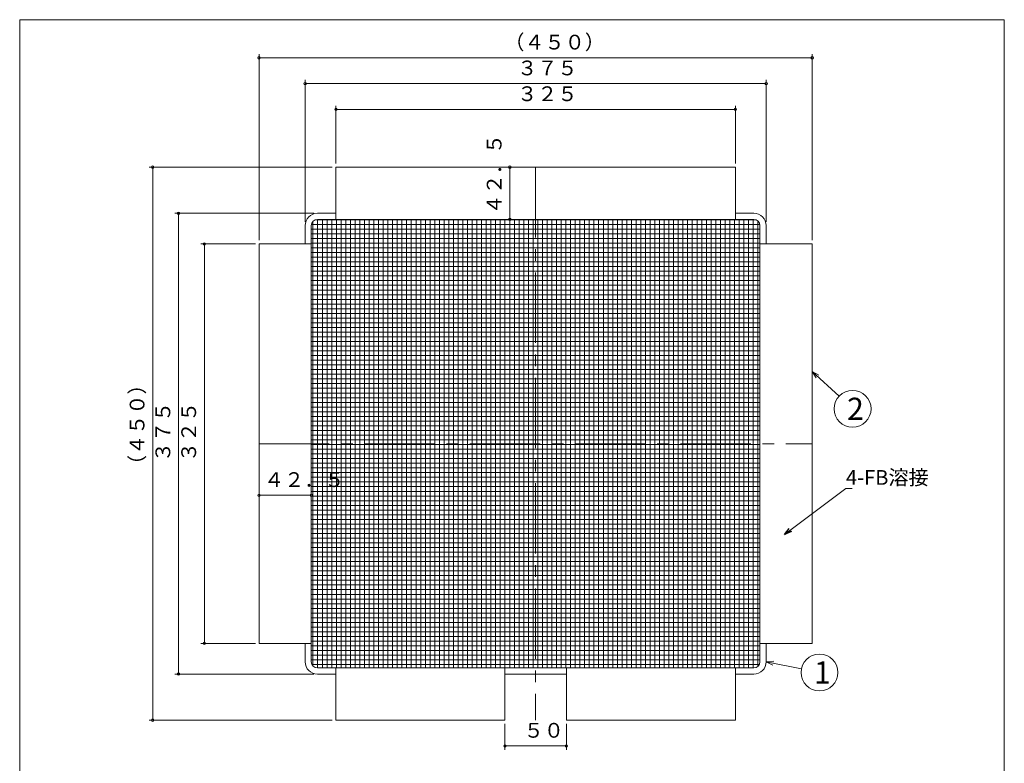
# Model space of a CAD drawing. Units: inches. Extents: x -577 to 5547, y -67 to 1783.
# Drawn here: x 1125 to 1926, y 438 to 1043 of the extents above; entities that cross this region are included whole.
import ezdxf

# ---------------------------------------------------------------- set-up
doc = ezdxf.new("R2010")
doc.units = ezdxf.units.IN
doc.header["$LTSCALE"] = 3
doc.header["$MEASUREMENT"] = 0
doc.header["$PDMODE"] = 65
doc.header["$PDSIZE"] = 0.2
doc.linetypes.add('CENTER2', pattern=[28.575, 19.05, -3.175, 3.175, -3.175])
doc.linetypes.add('DIVIDE', pattern=[1.25, 0.5, -0.25, 0, -0.25, 0, -0.25])
doc.layers.get('DEFPOINTS').update_dxf_attribs({"color": 3, "linetype": 'DIVIDE', "lineweight": 0})
doc.layers.add('1', color=7, linetype='Continuous', lineweight=0)
doc.styles.add('DIMSTANDARD', font='MONOTXT.shx', dxfattribs={"width": 0.875, "bigfont": 'EXTFONT.shx'})
doc.styles.add('MTSTANDARD', font='MONOTXT.shx', dxfattribs={"bigfont": 'EXTFONT.shx'})
doc.styles.add('MTSTANDARD5', font='MONOTXT.shx', dxfattribs={"width": 0.75, "bigfont": 'EXTFONT.shx'})
doc.styles.add('MTSTANDARD6', font='MONOTXT.shx', dxfattribs={"bigfont": 'EXTFONT.shx'})
doc.styles.get("Standard").update_dxf_attribs({"font": 'MONOTXT.shx', "width": 0.8, "bigfont": 'EXTFONT.shx'})
doc.dimstyles.new('DIMSTYEX_1', dxfattribs={"dimscale": 3, "dimtxt": 3.584, "dimasz": 2, "dimexe": 1, "dimexo": 1, "dimgap": 1, "dimtad": 3, "dimdec": 3, "dimdsep": 46, "dimtxsty": 'DIMSTANDARD', "dimblk": 'OPEN30', "dimblk1": 'SMALL', "dimblk2": 'SMALL', "dimsah": 1, "dimcen": 0, "dimclrd": 3, "dimclre": 3, "dimclrt": 2, "dimadec": 3, "dimazin": 2, "dimtfac": 0.65, "dimtdec": 3, "dimtofl": 0, "dimtmove": 0, "dimatfit": 3, "dimfxl": 1, "dimtolj": 1, "dimtzin": 0, "dimlwd": -1, "dimlwe": -1, "dimarcsym": 0})
doc.dimstyles.new('DIMSTYEX_2', dxfattribs={"dimscale": 3, "dimtxt": 4, "dimasz": 2, "dimexe": 1, "dimexo": 1, "dimgap": 1, "dimtad": 3, "dimdec": 3, "dimdsep": 46, "dimtxsty": 'Standard', "dimblk": 'OPEN30', "dimcen": 0, "dimclrd": 3, "dimclre": 3, "dimclrt": 2, "dimadec": 3, "dimazin": 2, "dimtfac": 0.65, "dimtdec": 4, "dimtofl": 0, "dimtmove": 0, "dimatfit": 3, "dimldrblk": 'OPEN30', "dimfxl": 1, "dimtolj": 1, "dimtzin": 0, "dimlwd": -1, "dimlwe": -1, "dimarcsym": 0})
doc.dimstyles.new('DIMSTYEX_6', dxfattribs={"dimscale": 3, "dimtxt": 3.584, "dimasz": 2, "dimexe": 1, "dimexo": 1, "dimgap": 1, "dimtad": 3, "dimdec": 3, "dimdsep": 46, "dimtxsty": 'DIMSTANDARD', "dimblk": 'OPEN30', "dimblk1": 'SMALL', "dimblk2": 'SMALL', "dimsah": 1, "dimcen": 0, "dimclrd": 3, "dimclre": 3, "dimclrt": 2, "dimadec": 3, "dimazin": 2, "dimtfac": 0.65, "dimtdec": 3, "dimtofl": 0, "dimtmove": 0, "dimatfit": 3, "dimfxl": 1, "dimtolj": 1, "dimtzin": 0, "dimlwd": -1, "dimlwe": -1, "dimarcsym": 0})
doc.dimstyles.new('DIMSTYEX_7', dxfattribs={"dimscale": 3, "dimtxt": 3.584, "dimasz": 2, "dimexe": 1, "dimexo": 1, "dimgap": 1, "dimtad": 3, "dimdec": 3, "dimdsep": 46, "dimtxsty": 'DIMSTANDARD', "dimblk": 'OPEN30', "dimblk1": 'SMALL', "dimblk2": 'SMALL', "dimsah": 1, "dimcen": 0, "dimclrd": 3, "dimclre": 3, "dimclrt": 2, "dimadec": 3, "dimazin": 2, "dimtfac": 0.65, "dimtdec": 3, "dimtofl": 0, "dimtmove": 0, "dimatfit": 3, "dimfxl": 1, "dimtolj": 1, "dimtzin": 0, "dimlwd": -1, "dimlwe": -1, "dimarcsym": 0})

# ---------------------------------------------------------------- blocks, each defined once
blk = doc.blocks.new('_SMALL')
at = {"color": 0, "linetype": 'ByBlock', "lineweight": -2}
blk.add_circle((0, 0), 0.167, dxfattribs=at)
blk.add_circle((0, 0), 0.167, dxfattribs=at)
blk = doc.blocks.new('_D29')
at = {"layer": '1', "color": 3, "linetype": 'ByBlock'}
for p, q in [((1364.64, 885.42), (1251.64, 885.42)), ((1254.64, 510.42), (1254.64, 885.42)), ((1364.64, 510.42), (1251.64, 510.42))]:
    blk.add_line(p, q, dxfattribs=at)
at = {"layer": 'DEFPOINTS', "color": 3, "linetype": 'ByBlock'}
for p in [(1254.64, 885.42), (1367.64, 885.42), (1367.64, 510.42)]:
    blk.add_point(p, dxfattribs=at)
at = {"layer": '1', "color": 3, "linetype": 'ByBlock', "xscale": 6.000000002399999, "yscale": 6.000000002399999, "zscale": 6.000000002399999}
for p in [(1254.64, 885.42), (1254.64, 510.42)]:
    blk.add_blockref('_SMALL', p, dxfattribs=at)
at = {"layer": '1', "color": 2, "linetype": 'Continuous', "insert": (1251.64, 682.92), "char_height": 12, "attachment_point": 7, "rotation": 90, "line_spacing_factor": 0.9375, "style": 'MTSTANDARD5'}
blk.add_mtext('３７５', dxfattribs=at)
blk = doc.blocks.new('_OPEN30')
at = {"color": 0, "linetype": 'ByBlock', "lineweight": -2}
for p, q in [((-1, 0.27), (0, 0)), ((-1, 0.27), (0, 0)), ((0, 0), (-1, -0.27)), ((0, 0), (-1, 0)), ((0, 0), (-1, -0.27)), ((0, 0), (-1, 0))]:
    blk.add_line(p, q, dxfattribs=at)
blk = doc.blocks.new('_D33')
at = {"layer": '1', "color": 3, "linetype": 'ByBlock'}
for p, q in [((1317.14, 860.42), (1272.64, 860.42)), ((1275.64, 535.42), (1275.64, 860.42)), ((1317.14, 535.42), (1272.64, 535.42))]:
    blk.add_line(p, q, dxfattribs=at)
at = {"layer": 'DEFPOINTS', "color": 3, "linetype": 'ByBlock'}
for p in [(1275.64, 860.42), (1320.14, 860.42), (1320.14, 535.42)]:
    blk.add_point(p, dxfattribs=at)
at = {"layer": '1', "color": 3, "linetype": 'ByBlock', "xscale": 6.000000002399999, "yscale": 6.000000002399999, "zscale": 6.000000002399999}
for p in [(1275.64, 860.42), (1275.64, 535.42)]:
    blk.add_blockref('_SMALL', p, dxfattribs=at)
at = {"layer": '1', "color": 2, "linetype": 'Continuous', "insert": (1272.64, 682.92), "char_height": 12, "attachment_point": 7, "rotation": 90, "line_spacing_factor": 0.9375, "style": 'MTSTANDARD5'}
blk.add_mtext('３２５', dxfattribs=at)
blk = doc.blocks.new('_D34')
at = {"layer": '1', "color": 3, "linetype": 'ByBlock'}
for p, q in [((1357.64, 878.42), (1357.64, 993.92)), ((1732.64, 878.42), (1732.64, 993.92)), ((1357.64, 990.92), (1732.64, 990.92))]:
    blk.add_line(p, q, dxfattribs=at)
at = {"layer": 'DEFPOINTS', "color": 3, "linetype": 'ByBlock'}
for p in [(1732.64, 990.92), (1357.64, 875.42), (1732.64, 875.42)]:
    blk.add_point(p, dxfattribs=at)
at = {"layer": '1', "color": 3, "linetype": 'ByBlock', "xscale": 6.000000002399999, "yscale": 6.000000002399999, "zscale": 6.000000002399999}
for p in [(1357.64, 990.92), (1732.64, 990.92)]:
    blk.add_blockref('_SMALL', p, dxfattribs=at)
at = {"layer": '1', "color": 2, "linetype": 'Continuous', "insert": (1530.14, 993.92), "char_height": 12, "attachment_point": 7, "line_spacing_factor": 0.9375, "style": 'MTSTANDARD5'}
blk.add_mtext('３７５', dxfattribs=at)
blk = doc.blocks.new('_D35')
at = {"layer": '1', "color": 3, "linetype": 'ByBlock'}
for p, q in [((1382.64, 925.92), (1382.64, 972.92)), ((1382.64, 969.92), (1707.64, 969.92)), ((1707.64, 925.92), (1707.64, 972.92))]:
    blk.add_line(p, q, dxfattribs=at)
at = {"layer": 'DEFPOINTS', "color": 3, "linetype": 'ByBlock'}
for p in [(1707.64, 969.92), (1382.64, 922.92), (1707.64, 922.92)]:
    blk.add_point(p, dxfattribs=at)
at = {"layer": '1', "color": 3, "linetype": 'ByBlock', "xscale": 6.000000002399999, "yscale": 6.000000002399999, "zscale": 6.000000002399999}
for p in [(1382.64, 969.92), (1707.64, 969.92)]:
    blk.add_blockref('_SMALL', p, dxfattribs=at)
at = {"layer": '1', "color": 2, "linetype": 'Continuous', "insert": (1530.14, 972.92), "char_height": 12, "attachment_point": 7, "line_spacing_factor": 0.9375, "style": 'MTSTANDARD5'}
blk.add_mtext('３２５', dxfattribs=at)
blk = doc.blocks.new('_D36')
at = {"layer": '1', "color": 3, "linetype": 'ByBlock'}
for p, q in [((1379.64, 922.92), (1230.64, 922.92)), ((1233.64, 472.92), (1233.64, 922.92)), ((1379.64, 472.92), (1230.64, 472.92))]:
    blk.add_line(p, q, dxfattribs=at)
at = {"layer": 'DEFPOINTS', "color": 3, "linetype": 'ByBlock'}
for p in [(1233.64, 922.92), (1382.64, 922.92), (1382.64, 472.92)]:
    blk.add_point(p, dxfattribs=at)
at = {"layer": '1', "color": 3, "linetype": 'ByBlock', "xscale": 6.000000002399999, "yscale": 6.000000002399999, "zscale": 6.000000002399999}
for p in [(1233.64, 922.92), (1233.64, 472.92)]:
    blk.add_blockref('_SMALL', p, dxfattribs=at)
at = {"layer": '1', "color": 2, "linetype": 'Continuous', "insert": (1230.64, 672.42), "char_height": 12, "attachment_point": 7, "rotation": 90, "line_spacing_factor": 0.9375, "style": 'MTSTANDARD5'}
blk.add_mtext('（４５０）', dxfattribs=at)
blk = doc.blocks.new('_D37')
at = {"layer": '1', "color": 3, "linetype": 'ByBlock'}
for p, q in [((1320.14, 863.42), (1320.14, 1014.92)), ((1320.14, 1011.92), (1770.14, 1011.92)), ((1770.14, 863.42), (1770.14, 1014.92))]:
    blk.add_line(p, q, dxfattribs=at)
at = {"layer": 'DEFPOINTS', "color": 3, "linetype": 'ByBlock'}
for p in [(1770.14, 1011.92), (1320.14, 860.42), (1770.14, 860.42)]:
    blk.add_point(p, dxfattribs=at)
at = {"layer": '1', "color": 3, "linetype": 'ByBlock', "xscale": 6.000000002399999, "yscale": 6.000000002399999, "zscale": 6.000000002399999}
for p in [(1320.14, 1011.92), (1770.14, 1011.92)]:
    blk.add_blockref('_SMALL', p, dxfattribs=at)
at = {"layer": '1', "color": 2, "linetype": 'Continuous', "insert": (1519.64, 1014.92), "char_height": 12, "attachment_point": 7, "line_spacing_factor": 0.9375, "style": 'MTSTANDARD5'}
blk.add_mtext('（４５０）', dxfattribs=at)
blk = doc.blocks.new('_D38')
at = {"layer": '1', "color": 3, "linetype": 'ByBlock'}
for p, q in [((1542.14, 922.92), (1521.14, 922.92)), ((1524.14, 880.42), (1524.14, 922.92)), ((1542.14, 880.42), (1521.14, 880.42))]:
    blk.add_line(p, q, dxfattribs=at)
at = {"layer": 'DEFPOINTS', "color": 3, "linetype": 'ByBlock'}
for p in [(1524.14, 922.92), (1545.14, 922.92), (1545.14, 880.42)]:
    blk.add_point(p, dxfattribs=at)
at = {"layer": '1', "color": 3, "linetype": 'ByBlock', "xscale": 6.000000002399999, "yscale": 6.000000002399999, "zscale": 6.000000002399999}
for p in [(1524.14, 922.92), (1524.14, 880.42)]:
    blk.add_blockref('_SMALL', p, dxfattribs=at)
at = {"layer": '1', "color": 2, "linetype": 'Continuous', "insert": (1521.14, 884.42), "char_height": 12, "attachment_point": 7, "rotation": 90, "line_spacing_factor": 0.9375, "style": 'MTSTANDARD5'}
blk.add_mtext('４２．５', dxfattribs=at)
blk = doc.blocks.new('_D39')
at = {"layer": '1', "color": 3, "linetype": 'ByBlock'}
for p, q in [((1320.14, 694.92), (1320.14, 652.92)), ((1362.64, 694.92), (1362.64, 652.92)), ((1320.14, 655.92), (1362.64, 655.92))]:
    blk.add_line(p, q, dxfattribs=at)
at = {"layer": 'DEFPOINTS', "color": 3, "linetype": 'ByBlock'}
for p in [(1320.14, 697.92), (1362.64, 697.92), (1362.64, 655.92)]:
    blk.add_point(p, dxfattribs=at)
at = {"layer": '1', "color": 3, "linetype": 'ByBlock', "xscale": 6.000000002399999, "yscale": 6.000000002399999, "zscale": 6.000000002399999}
for p in [(1320.14, 655.92), (1362.64, 655.92)]:
    blk.add_blockref('_SMALL', p, dxfattribs=at)
at = {"layer": '1', "color": 2, "linetype": 'Continuous', "insert": (1324.14, 658.92), "char_height": 12, "attachment_point": 7, "line_spacing_factor": 0.9375, "style": 'MTSTANDARD5'}
blk.add_mtext('４２．５', dxfattribs=at)
blk = doc.blocks.new('_D40')
at = {"layer": '1', "color": 3, "linetype": 'ByBlock'}
for p, q in [((1520.14, 469.92), (1520.14, 448.92)), ((1570.14, 469.92), (1570.14, 448.92)), ((1520.14, 451.92), (1570.14, 451.92))]:
    blk.add_line(p, q, dxfattribs=at)
at = {"layer": 'DEFPOINTS', "color": 3, "linetype": 'ByBlock'}
for p in [(1520.14, 472.92), (1570.14, 472.92), (1570.14, 451.92)]:
    blk.add_point(p, dxfattribs=at)
at = {"layer": '1', "color": 3, "linetype": 'ByBlock', "xscale": 6.000000002399999, "yscale": 6.000000002399999, "zscale": 6.000000002399999}
for p in [(1520.14, 451.92), (1570.14, 451.92)]:
    blk.add_blockref('_SMALL', p, dxfattribs=at)
at = {"layer": '1', "color": 2, "linetype": 'Continuous', "insert": (1535.39, 454.92), "char_height": 12, "attachment_point": 7, "line_spacing_factor": 0.9375, "style": 'MTSTANDARD5'}
blk.add_mtext('５０', dxfattribs=at)
blk = doc.blocks.new('BALN7')
at = {"layer": '1', "color": 3, "linetype": 'ByBlock'}
blk.add_circle((43.42, -8.68), 15, dxfattribs=at)
at = {"layer": '1', "color": 2, "linetype": 'Continuous', "insert": (38.92, -17.68), "char_height": 18, "attachment_point": 7, "line_spacing_factor": 0.729167, "style": 'MTSTANDARD6'}
blk.add_mtext('{\\fＭＳ ゴシック|b0|i0|c128|p49;\\W1.0;1}', dxfattribs=at)
at = {"layer": '1', "color": 3, "linetype": 'ByBlock'}
blk.add_leader([(0, 0), (28.71, -5.74)], dimstyle='DIMSTYEX_2', override={"dimclrd": 0}, dxfattribs=at)
blk = doc.blocks.new('BALN8')
at = {"layer": '1', "color": 3, "linetype": 'ByBlock'}
blk.add_circle((32.85, -30.35), 15, dxfattribs=at)
at = {"layer": '1', "color": 2, "linetype": 'Continuous', "insert": (28.35, -39.35), "char_height": 18, "attachment_point": 7, "line_spacing_factor": 0.729167, "style": 'MTSTANDARD6'}
blk.add_mtext('{\\fＭＳ ゴシック|b0|i0|c128|p49;\\W1.0;2}', dxfattribs=at)
at = {"layer": '1', "color": 3, "linetype": 'ByBlock'}
blk.add_leader([(0, 0), (21.83, -20.17)], dimstyle='DIMSTYEX_2', override={"dimclrd": 0}, dxfattribs=at)

msp = doc.modelspace()

# ---------------------------------------------------------------- hatches: boundary and pattern name
at = {"layer": '1', "linetype": 'Continuous'}
h = msp.add_hatch(dxfattribs=at)
h.set_pattern_fill('_U', scale=3.81, angle=90, style=0, double=1, pattern_type=0)
h.set_pattern_definition([(90, (0, 0), (-3.81, 2e-16), []), (180, (0, 0), (-5e-16, -3.81), [])])
edge = h.paths.add_edge_path(flags=0)
edge.add_line((1545.1359, 880.4166), (1367.6359, 880.4166))
edge.add_arc((1367.6359, 875.4166), 5, 90, 180)
edge.add_line((1362.6359, 875.4166), (1362.6359, 697.9166))
edge.add_line((1362.6359, 697.9166), (1545.1359, 697.9166))
edge.add_line((1545.1359, 697.9166), (1545.1359, 880.4166))
edge = h.paths.add_edge_path(flags=0)
edge.add_arc((1722.6359, 875.4166), 5, 0, 90)
edge.add_line((1722.6359, 880.4166), (1545.1359, 880.4166))
edge.add_line((1545.1359, 880.4166), (1545.1359, 697.9166))
edge.add_line((1545.1359, 697.9166), (1727.6359, 697.9166))
edge.add_line((1727.6359, 697.9166), (1727.6359, 875.4166))
edge = h.paths.add_edge_path(flags=0)
edge.add_line((1727.6359, 697.9166), (1545.1359, 697.9166))
edge.add_line((1545.1359, 697.9166), (1545.1359, 515.4166))
edge.add_line((1545.1359, 515.4166), (1722.6359, 515.4166))
edge.add_arc((1722.6359, 520.4166), 5, 270, 360)
edge.add_line((1727.6359, 520.4166), (1727.6359, 697.9166))
edge = h.paths.add_edge_path(flags=0)
edge.add_line((1545.1359, 697.9166), (1362.6359, 697.9166))
edge.add_line((1362.6359, 697.9166), (1362.6359, 520.4166))
edge.add_arc((1367.6359, 520.4166), 5, 180, 270)
edge.add_line((1367.6359, 515.4166), (1545.1359, 515.4166))
edge.add_line((1545.1359, 515.4166), (1545.1359, 697.9166))

# ---------------------------------------------------------------- linework, layer by layer
at = {"layer": '1', "color": 7, "linetype": 'Continuous'}
for p, q in [((1125.3977, 1042.9308), (1926.3977, 1042.9308)), ((1125.3977, -67.0692), (1125.3977, 1042.9308)), ((1926.3977, 1042.9308), (1926.3977, -67.0692)), ((1382.6359, 880.4166), (1382.6359, 922.9166)), ((1382.6359, 922.9166), (1545.1359, 922.9166)), ((1707.6359, 922.9166), (1545.1359, 922.9166)), ((1707.6359, 880.4166), (1707.6359, 922.9166)), ((1382.6359, 885.4166), (1367.6359, 885.4166)), ((1707.6359, 885.4166), (1722.6359, 885.4166)), ((1357.6359, 860.4166), (1357.6359, 875.4166)), ((1362.6359, 875.4166), (1362.6359, 520.4166)), ((1722.6359, 880.4166), (1367.6359, 880.4166)), ((1727.6359, 520.4166), (1727.6359, 875.4166)), ((1732.6359, 860.4166), (1732.6359, 875.4166)), ((1362.6359, 860.4166), (1320.1359, 860.4166)), ((1320.1359, 860.4166), (1320.1359, 697.9166)), ((1727.6359, 860.4166), (1770.1359, 860.4166)), ((1770.1359, 860.4166), (1770.1359, 697.9166)), ((1320.1359, 535.4166), (1320.1359, 697.9166)), ((1770.1359, 535.4166), (1770.1359, 697.9166)), ((1362.6359, 535.4166), (1320.1359, 535.4166)), ((1357.6359, 535.4166), (1357.6359, 520.4166)), ((1727.6359, 535.4166), (1770.1359, 535.4166)), ((1732.6359, 535.4166), (1732.6359, 520.4166)), ((1367.6359, 515.4166), (1722.6359, 515.4166)), ((1382.6359, 515.4166), (1382.6359, 472.9166)), ((1520.1359, 472.9166), (1520.1359, 515.4166)), ((1570.1359, 472.9166), (1570.1359, 515.4166)), ((1707.6359, 515.4166), (1707.6359, 472.9166)), ((1382.6359, 510.4166), (1367.6359, 510.4166)), ((1520.1359, 510.4166), (1570.1359, 510.4166)), ((1707.6359, 510.4166), (1722.6359, 510.4166)), ((1382.6359, 472.9166), (1520.1359, 472.9166)), ((1707.6359, 472.9166), (1570.1359, 472.9166))]:
    msp.add_line(p, q, dxfattribs=at)
at = {"layer": '1', "color": 7, "linetype": 'CENTER2'}
for p, q in [((1545.1359, 922.9166), (1545.1359, 472.9166)), ((1320.1359, 697.9166), (1770.1359, 697.9166))]:
    msp.add_line(p, q, dxfattribs=at)
at = {"layer": '1', "color": 7, "linetype": 'Continuous'}
for centre, radius, start, end in [((1367.6359, 875.4166), 10, 90, 180), ((1722.6359, 875.4166), 10, 0, 90), ((1367.6359, 875.4166), 5, 90, 180), ((1722.6359, 875.4166), 5, 0, 90), ((1367.6359, 520.4166), 10, 180, 270), ((1367.6359, 520.4166), 5, 180, 270), ((1722.6359, 520.4166), 10, 270, 0), ((1722.6359, 520.4166), 5, 270, 0)]:
    msp.add_arc(centre, radius, start, end, dxfattribs=at)

# ---------------------------------------------------------------- block references
at = {"layer": '1', "color": 3, "linetype": 'ByBlock'}
for name, p in [('BALN8', (1770.1359, 756.6666)), ('BALN7', (1732.6359, 520.4166))]:
    msp.add_blockref(name, p, dxfattribs=at)

# ---------------------------------------------------------------- texts
at = {"layer": '1', "color": 2, "linetype": 'Continuous', "insert": (1797.5582, 664.4509), "char_height": 12, "attachment_point": 7, "line_spacing_factor": 0.9375, "style": 'MTSTANDARD'}
msp.add_mtext('{\\fＭＳ ゴシック|b0|i0|c128|p49;\\W1.0;4-FB溶接}', dxfattribs=at)

# ---------------------------------------------------------------- dimensions: what is measured, and where the dimension line sits
at = {"layer": '1', "color": 3, "linetype": 'ByBlock'}
dim = msp.add_linear_dim(base=(1770.1359, 1011.9166), p1=(1320.1359, 860.4166), p2=(1770.1359, 860.4166), text='（<>）', dimstyle='DIMSTYEX_6', override={"dimtxt": 3.584, "dimasz": 2, "dimtxsty": 'DIMSTANDARD', "dimblk1": 'SMALL', "dimblk2": 'SMALL', "dimsah": 1, "dimtdec": 3}, dxfattribs=at)
dim.commit()
dim.dimension.update_dxf_attribs({"geometry": '_D37', "text_midpoint": (1545.1359, 1020.9166), "dimtype": 160})
for base, p1, p2, dimstyle, picture, middle in [((1732.6359, 990.9166), (1357.6359, 875.4166), (1732.6359, 875.4166), 'DIMSTYEX_1', '_D34', (1545.1359, 999.9166)), ((1707.6359, 969.9166), (1382.6359, 922.9166), (1707.6359, 922.9166), 'DIMSTYEX_6', '_D35', (1545.1359, 978.9166)), ((1362.6359, 655.9166), (1320.1359, 697.9166), (1362.6359, 697.9166), 'DIMSTYEX_7', '_D39', (1341.3859, 664.9166)), ((1570.1359, 451.9166), (1520.1359, 472.9166), (1570.1359, 472.9166), 'DIMSTYEX_6', '_D40', (1545.1359, 460.9166))]:
    dim = msp.add_linear_dim(base=base, p1=p1, p2=p2, dimstyle=dimstyle, override={"dimtxt": 3.584, "dimasz": 2, "dimtxsty": 'DIMSTANDARD', "dimblk1": 'SMALL', "dimblk2": 'SMALL', "dimsah": 1, "dimtdec": 3}, dxfattribs=at)
    dim.commit()
    dim.dimension.update_dxf_attribs({"geometry": picture, "text_midpoint": middle, "dimtype": 160})
for base, p1, p2, dimstyle, picture, middle in [((1524.1359, 922.9166), (1545.1359, 880.4166), (1545.1359, 922.9166), 'DIMSTYEX_6', '_D38', (1515.1359, 901.6666)), ((1254.6359, 885.4166), (1367.6359, 510.4166), (1367.6359, 885.4166), 'DIMSTYEX_1', '_D29', (1245.6359, 697.9166)), ((1275.6359, 860.4166), (1320.1359, 535.4166), (1320.1359, 860.4166), 'DIMSTYEX_6', '_D33', (1266.6359, 697.9166))]:
    dim = msp.add_linear_dim(base=base, p1=p1, p2=p2, angle=90, dimstyle=dimstyle, override={"dimtxt": 3.584, "dimasz": 2, "dimtxsty": 'DIMSTANDARD', "dimblk1": 'SMALL', "dimblk2": 'SMALL', "dimsah": 1, "dimtdec": 3}, dxfattribs=at)
    dim.commit()
    dim.dimension.update_dxf_attribs({"geometry": picture, "text_midpoint": middle, "dimtype": 160})
dim = msp.add_linear_dim(base=(1233.6359, 922.9166), p1=(1382.6359, 472.9166), p2=(1382.6359, 922.9166), angle=90, text='（<>）', dimstyle='DIMSTYEX_6', override={"dimtxt": 3.584, "dimasz": 2, "dimtxsty": 'DIMSTANDARD', "dimblk1": 'SMALL', "dimblk2": 'SMALL', "dimsah": 1, "dimtdec": 3}, dxfattribs=at)
dim.commit()
dim.dimension.update_dxf_attribs({"geometry": '_D36', "text_midpoint": (1224.6359, 697.9166), "dimtype": 160})

# ---------------------------------------------------------------- leaders
at = {"layer": '1', "color": 3, "linetype": 'ByBlock', "annotation_type": 0, "has_hookline": 1, "hookline_direction": 0}
msp.add_leader([(1747.6359, 624.0286), (1797.5582, 661.4509), (1798.5582, 661.4509)], dimstyle='DIMSTYEX_2', override={"dimclrd": 0}, dxfattribs=at)

doc.saveas('drawing.dxf')
